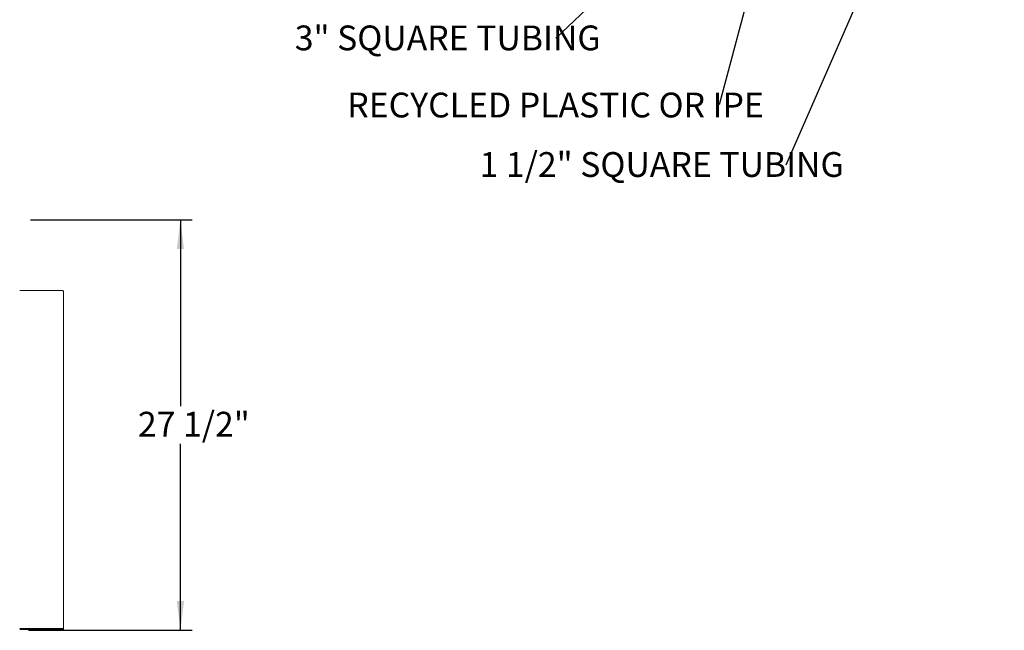
# Model space of a CAD drawing. Units: inches. Extents: x 0.1 to 8.5, y 0.3 to 10.8.
# Drawn here: x 3.8 to 7.1, y 4.9 to 7 of the extents above; entities that cross this region are included whole.
import ezdxf

# ---------------------------------------------------------------- set-up
doc = ezdxf.new("R2010")
doc.units = ezdxf.units.IN
doc.header["$MEASUREMENT"] = 0
doc.layers.add('FORMAT', color=7, linetype='Continuous')
doc.styles.add('SLDTEXTSTYLE0', font='TXT', dxfattribs={"width": 0.605})
doc.dimstyles.new('SLDDIMSTYLE0', dxfattribs={"dimtxt": 0.080892, "dimasz": 0.098425, "dimexe": 0, "dimexo": 0.0625, "dimgap": 0.020223, "dimtad": 0, "dimtih": 1, "dimtoh": 1, "dimdec": 6, "dimlfac": 20, "dimrnd": 1e-09, "dimzin": 12, "dimdsep": 46, "dimlunit": 5, "dimtxsty": 'SLDTEXTSTYLE0', "dimsah": 1, "dimcen": 0.09, "dimadec": 0, "dimazin": 3, "dimtfac": 1, "dimtofl": 0, "dimtmove": 0, "dimatfit": 3, "dimfxl": 0, "dimfrac": 2, "dimtolj": 1, "dimtzin": 12, "dimarcsym": 0})
doc.dimstyles.new('SLDDIMSTYLE2', dxfattribs={"dimtxt": 0.18, "dimasz": 0.098425, "dimexe": 0, "dimexo": 0.0625, "dimgap": 0, "dimtad": 0, "dimtih": 1, "dimtoh": 1, "dimdec": 0, "dimrnd": 1e-09, "dimzin": 0, "dimdsep": 46, "dimlunit": 5, "dimtxsty": 'Standard', "dimblk1": 'NONE', "dimblk2": 'NONE', "dimsah": 1, "dimcen": 0.09, "dimadec": 0, "dimazin": 0, "dimtfac": 0.098425, "dimtdec": 0, "dimtofl": 0, "dimtmove": 0, "dimatfit": 3, "dimldrblk": 'NONE', "dimfxl": 0, "dimfrac": 2, "dimtolj": 1, "dimtzin": 0, "dimarcsym": 0})

# ---------------------------------------------------------------- blocks, each defined once
blk = doc.blocks.new('_D_5')
at = {"layer": 'FORMAT'}
for p, q in [((3.8105, 6.2918), (4.3542, 6.2918)), ((4.3148, 6.2918), (4.3148, 5.6651)), ((4.3148, 4.9124), (4.3148, 5.5392)), ((3.8042, 4.9124), (4.3542, 4.9124))]:
    blk.add_line(p, q, dxfattribs=at)
for points in [[(4.3148, 6.2918), (4.3026, 6.1934), (4.327, 6.1934)], [(4.3148, 4.9124), (4.327, 5.0109), (4.3026, 5.0109)]]:
    blk.add_solid(points, dxfattribs=at)
at = {"layer": 'FORMAT', "insert": (4.172, 5.6466), "char_height": 0.08333, "attachment_point": 1, "style": 'SLDTEXTSTYLE0'}
blk.add_mtext('27 1/2"', dxfattribs=at)
blk = doc.blocks.new('SW_NOTE_4')
at = {"layer": 'FORMAT', "color": 0, "insert": (-1.2513, 0.0415), "char_height": 0.083333, "attachment_point": 1, "style": 'SLDTEXTSTYLE0'}
blk.add_mtext('RECYCLED PLASTIC OR IPE', dxfattribs=at)
blk = doc.blocks.new('_NONE')
blk = doc.blocks.new('SW_NOTE_6')
at = {"layer": 'FORMAT', "color": 0, "insert": (-0.8781, 0.0427), "char_height": 0.083333, "attachment_point": 1, "style": 'SLDTEXTSTYLE0'}
blk.add_mtext('3" SQUARE TUBING', dxfattribs=at)
blk = doc.blocks.new('SW_NOTE_7')
at = {"layer": 'FORMAT', "color": 0, "insert": (-1.0307, 0.044), "char_height": 0.083333, "attachment_point": 1, "style": 'SLDTEXTSTYLE0'}
blk.add_mtext('1 1/2" SQUARE TUBING', dxfattribs=at)

msp = doc.modelspace()

# ---------------------------------------------------------------- linework, layer by layer
at = {"color": 7, "linetype": 'Continuous', "lineweight": 15}
for p, q in [((3.77421194, 6.05358856), (3.91796194, 6.05358856)), ((3.92108694, 6.05209996), (3.92108694, 4.91923182)), ((3.77421194, 4.91892005), (3.91796194, 4.91892005)), ((3.77421194, 4.91512918), (3.91796194, 4.91512918)), ((3.92108694, 4.91923182), (3.92108694, 4.91561155))]:
    msp.add_line(p, q, dxfattribs=at)
at = {"color": 7, "linetype": 'Continuous', "lineweight": 15, "flags": 128}
msp.add_lwpolyline([(3.91796194, 6.05358856), (3.9185716, 6.05355996), (3.91915783, 6.05347525), (3.9196981, 6.05333768), (3.92017165, 6.05315256), (3.92056028, 6.05292698), (3.92084906, 6.05266962), (3.92102689, 6.05239037), (3.92108694, 6.05209996)], dxfattribs=at)
at = {"color": 7, "linetype": 'Continuous', "lineweight": 15}
for centre, radius, start, end in [((3.91873541, 4.92698465), 0.00810161, 264.52153197, 286.873181), ((3.91872458, 4.92055219), 0.00547637, 261.99501641, 295.5547987)]:
    msp.add_arc(centre, radius, start, end, dxfattribs=at)

# ---------------------------------------------------------------- block references
at = {"layer": 'FORMAT'}
for name, p in [('SW_NOTE_6', (5.57768442, 6.90186073)), ('SW_NOTE_4', (6.12754586, 6.67751727)), ('SW_NOTE_7', (6.35188932, 6.47516826))]:
    msp.add_blockref(name, p, dxfattribs=at)

# ---------------------------------------------------------------- dimensions: what is measured, and where the dimension line sits
dim = msp.add_linear_dim(base=(4.31478773, 4.91243235), p1=(3.77108694, 6.29183092), p2=(3.76483694, 4.91243235), angle=90, dimstyle='SLDDIMSTYLE0', dxfattribs=at)
dim.commit()
dim.dimension.update_dxf_attribs({"geometry": '_D_5', "text_midpoint": (4.31478773, 5.60213164), "dimtype": 160})

# ---------------------------------------------------------------- leaders
at = {"layer": 'FORMAT', "has_arrowhead": 0}
for points in [[(7.0863371, 8.15878996), (6.35188932, 6.47516826)], [(6.49029759, 8.04898857), (6.12754586, 6.67751727)], [(5.95251601, 7.25826122), (5.57768442, 6.90186073)]]:
    msp.add_leader(points, dimstyle='SLDDIMSTYLE2', dxfattribs=at)

doc.saveas('drawing.dxf')
